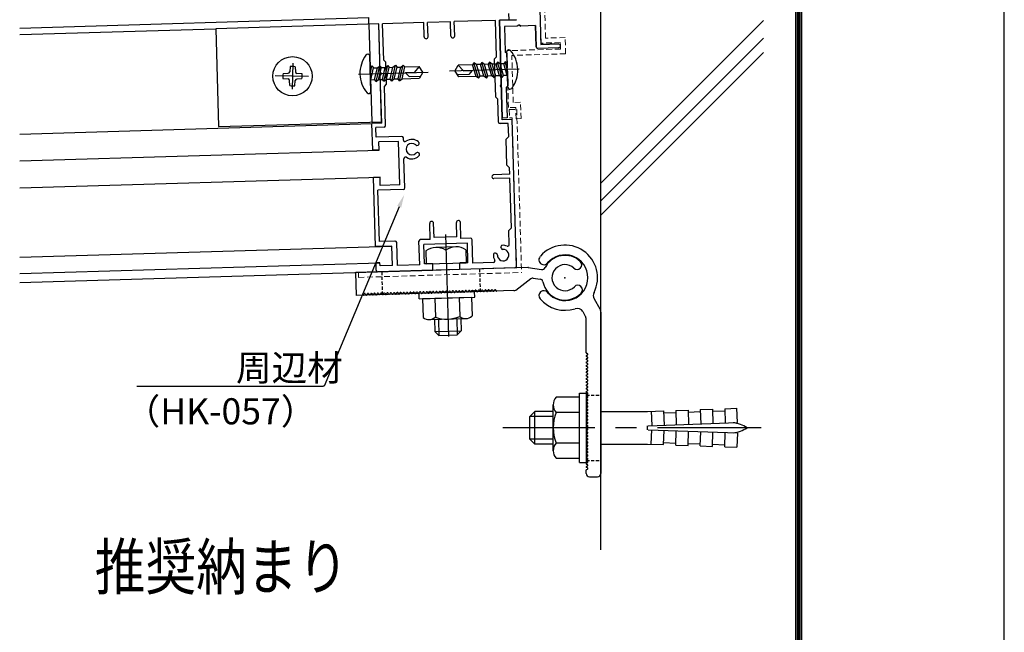
# Model space of a CAD drawing. Extents: x 4202 to 6725, y -96 to 1686.
# Drawn here: x 6423 to 6725, y 1009 to 1197 of the extents above; entities that cross this region are included whole.
import ezdxf
from ezdxf.enums import TextEntityAlignment as Align

# ---------------------------------------------------------------- set-up
doc = ezdxf.new("R2010")
doc.units = 0
doc.header["$MEASUREMENT"] = 0
for name, pattern in [('CENTER', [51, 31.8, -6.4, 6.4, -6.4]), ('DOT', [6.5, 0.1, -6.4]), ('HIDDEN', [0.375, 0.25, -0.125])]:
    doc.linetypes.add(name, pattern=pattern)
doc.layers.get('0').update_dxf_attribs({"color": 3, "linetype": 'CONTINUOUS'})
doc.layers.get('Defpoints').update_dxf_attribs({"linetype": 'CONTINUOUS'})
for name, color, linetype in [('41ｱﾙﾐ', 7, 'CONTINUOUS'), ('8寸法', 7, 'CONTINUOUS'), ('CSLAYER3', 3, 'CONTINUOUS'), ('WAKU', 7, 'CONTINUOUS'), ('金物', 4, 'CONTINUOUS')]:
    doc.layers.add(name, color=color, linetype=linetype)
doc.layers.add('51破線ｱﾙﾐ', color=3, linetype='HIDDEN', lineweight=15)
doc.styles.add('ED_VECTOR', font='MONOTXT.SHX', dxfattribs={"bigfont": 'BIGFONT.SHX'})
doc.styles.get("Standard").update_dxf_attribs({"font": 'MONOTXT.SHX', "bigfont": 'BIGFONT.SHX'})

msp = doc.modelspace()

# ---------------------------------------------------------------- linework, layer by layer
for centre, radius, start, end in [((6541.14, 1160.17), 0.5, 181.7184, 306.5683), ((6543.22, 1157.36), 3, 46.9759, 126.5683), ((6544.84, 1159.09), 0.625, 301.7184, 46.9759), ((6543.22, 1157.36), 1.75, 46.9759, 316.4608), ((6544.84, 1159.09), 0.625, 226.9759, 301.7184), ((6544.94, 1155.72), 0.625, 61.7184, 136.4608), ((6544.94, 1155.72), 0.625, 316.4608, 61.7184), ((6541.31, 1154.43), 0.5, 56.8685, 181.7184), ((6543.22, 1157.36), 3, 236.8685, 316.4608), ((6571.21, 1124.88), 1.75, 179.5579, 93.8788), ((6570.98, 1127.37), 0.5, 95.1814, 196.7184), ((6571.05, 1127.13), 0.5, 196.7184, 273.8788), ((6571.21, 1124.88), 3, 66.3414, 95.1814), ((6572.61, 1128.09), 0.5, 246.3414, 1.7184), ((6568.71, 1124.96), 0.5, 76.7184, 178.2553), ((6571.21, 1124.88), 3, 178.2553, 210.7776), ((6568.2, 1123.09), 0.5, 271.7184, 30.7776), ((6568.96, 1124.9), 0.5, 359.5579, 76.7184)]:
    msp.add_arc(centre, radius, start, end)
at = {"layer": '41ｱﾙﾐ'}
for p, q in [((6581.36, 1236.74), (6582.78, 1189.46)), ((6581.36, 1236.74), (6582.78, 1189.46)), ((6573.05, 1196.97), (6572.99, 1198.97)), ((6530.07, 1195.68), (6530.01, 1197.68)), ((6533.06, 1195.77), (6530.07, 1195.68)), ((6533.5, 1181.14), (6533.06, 1195.77)), ((6546.86, 1196.18), (6534.26, 1195.81)), ((6534.6, 1184.61), (6534.26, 1195.81)), ((6546.99, 1191.79), (6546.86, 1196.18)), ((6555.05, 1196.43), (6548.06, 1196.22)), ((6548.19, 1191.82), (6548.06, 1196.22)), ((6555.19, 1192.03), (6555.05, 1196.43)), ((6568.85, 1196.84), (6556.25, 1196.47)), ((6556.39, 1192.07), (6556.25, 1196.47)), ((6569.18, 1185.65), (6568.85, 1196.84)), ((6575.3, 1197.04), (6570.05, 1196.88)), ((6570.05, 1196.88), (6575.3, 1197.04)), ((6573.05, 1196.97), (6570.05, 1196.88)), ((6570.49, 1182.24), (6570.05, 1196.88)), ((6570.05, 1196.88), (6570.95, 1166.89)), ((6570.95, 1166.89), (6570.05, 1196.88)), ((6575.53, 1195.04), (6571.61, 1194.93)), ((6575.53, 1195.04), (6571.61, 1194.93)), ((6571.61, 1194.93), (6571.84, 1187.23)), ((6571.61, 1194.93), (6571.84, 1187.23)), ((6576, 1195.33), (6575.53, 1195.04)), ((6576, 1195.33), (6575.53, 1195.04)), ((6576.2, 1195.34), (6576.68, 1195.08)), ((6576.68, 1195.08), (6576.2, 1195.34)), ((6581.1, 1195.21), (6576.68, 1195.08)), ((6581.1, 1195.21), (6576.68, 1195.08)), ((6581.1, 1195.21), (6576.68, 1195.08)), ((6581.1, 1195.21), (6576.68, 1195.08)), ((6581.1, 1195.21), (6581.28, 1189.41)), ((6581.1, 1195.21), (6581.3, 1188.71)), ((6581.3, 1188.71), (6581.1, 1195.21)), ((6581.1, 1195.21), (6581.28, 1189.41)), ((6588.17, 1189.62), (6582.78, 1189.46)), ((6582.78, 1189.46), (6588.17, 1189.62)), ((6572.35, 1186.74), (6571.84, 1187.23)), ((6571.84, 1187.23), (6572.35, 1186.74)), ((6572.35, 1186.74), (6572.49, 1182.32)), ((6572.35, 1186.74), (6572.49, 1182.32)), ((6588.21, 1188.42), (6581.81, 1188.23)), ((6588.21, 1188.42), (6581.81, 1188.23)), ((6535.22, 1184.03), (6534.6, 1184.61)), ((6535.42, 1177.23), (6535.22, 1184.03)), ((6568.6, 1185.03), (6569.18, 1185.65)), ((6568.96, 1173.24), (6568.6, 1185.03)), ((6533.79, 1180.67), (6533.5, 1181.14)), ((6533.8, 1180.5), (6533.54, 1180.02)), ((6570.23, 1181.76), (6570.49, 1182.24)), ((6570.23, 1181.59), (6570.52, 1181.13)), ((6570.64, 1177.25), (6570.52, 1181.13)), ((6572.23, 1181.84), (6572.49, 1182.32)), ((6572.49, 1182.32), (6572.23, 1181.84)), ((6572.23, 1181.64), (6572.52, 1181.17)), ((6572.23, 1181.64), (6572.52, 1181.17)), ((6572.52, 1181.17), (6572.65, 1176.75)), ((6572.52, 1181.17), (6572.65, 1176.75)), ((6533.98, 1165.28), (6533.54, 1180.02)), ((6534.84, 1176.61), (6535.42, 1177.23)), ((6570.38, 1176.77), (6570.64, 1177.25)), ((6535.2, 1164.62), (6534.84, 1176.61)), ((6570.38, 1176.59), (6570.67, 1176.13)), ((6570.96, 1166.39), (6570.67, 1176.13)), ((6572.65, 1176.75), (6572.17, 1176.23)), ((6572.65, 1176.75), (6572.17, 1176.23)), ((6572.17, 1176.23), (6572.45, 1166.94)), ((6572.17, 1176.23), (6572.45, 1166.94)), ((6569.57, 1172.65), (6568.96, 1173.24)), ((6569.78, 1165.66), (6569.57, 1172.65)), ((6533.98, 1165.28), (6530.98, 1165.19)), ((6531.23, 1157), (6530.98, 1165.19)), ((6572.8, 1165.25), (6570.3, 1165.17)), ((6572.45, 1166.94), (6570.95, 1166.89)), ((6572.45, 1166.94), (6570.95, 1166.89)), ((6573.96, 1166.48), (6570.96, 1166.39)), ((6572.92, 1161.25), (6572.8, 1165.25)), ((6575.31, 1121.5), (6573.96, 1166.48)), ((6534.71, 1164.11), (6532.22, 1164.03)), ((6532.31, 1161.03), (6532.22, 1164.03)), ((6540.1, 1161.27), (6532.31, 1161.03)), ((6539.15, 1159.74), (6533.15, 1159.56)), ((6533.23, 1157.06), (6533.15, 1159.56)), ((6539.55, 1146.44), (6539.15, 1159.74)), ((6540.64, 1160.15), (6540.62, 1160.78)), ((6572.14, 1160.43), (6572.92, 1161.25)), ((6572.38, 1152.43), (6572.14, 1160.43)), ((6533.23, 1157.06), (6531.23, 1157)), ((6545.17, 1158.56), (6545.17, 1158.56)), ((6545.24, 1156.27), (6545.24, 1156.27)), ((6541.08, 1145.49), (6540.81, 1154.41)), ((6573.21, 1151.65), (6572.38, 1152.43)), ((6573.27, 1149.65), (6573.21, 1151.65)), ((6533.47, 1148.76), (6531.47, 1148.7)), ((6532.11, 1127.51), (6531.47, 1148.7)), ((6533.55, 1146.26), (6533.47, 1148.76)), ((6573.27, 1149.65), (6568.37, 1149.51)), ((6573.3, 1148.46), (6568.4, 1148.31)), ((6573.76, 1133.26), (6573.3, 1148.46)), ((6540.59, 1144.97), (6532.79, 1144.74)), ((6533.27, 1129.05), (6532.79, 1144.74)), ((6539.55, 1146.44), (6533.55, 1146.26)), ((6548.85, 1129.71), (6548.71, 1134.61)), ((6550.04, 1130.25), (6549.9, 1134.65)), ((6557.03, 1130.46), (6556.9, 1134.86)), ((6558.25, 1130), (6558.1, 1134.89)), ((6572.98, 1132.44), (6573.76, 1133.26)), ((6573.11, 1128.1), (6572.98, 1132.44)), ((6538.06, 1129.19), (6533.27, 1129.05)), ((6545.63, 1121.91), (6545.42, 1129.11)), ((6548.85, 1129.71), (6545.9, 1129.63)), ((6557.03, 1130.46), (6550.04, 1130.25)), ((6561.2, 1130.08), (6558.25, 1130)), ((6561.93, 1122.4), (6561.71, 1129.6)), ((6537.11, 1127.66), (6532.11, 1127.51)), ((6537.29, 1121.66), (6537.11, 1127.66)), ((6538.79, 1121.71), (6538.58, 1128.71)), ((6560.24, 1128.55), (6546.95, 1128.16)), ((6547.13, 1122.16), (6546.95, 1128.16)), ((6560.42, 1122.56), (6560.24, 1128.55)), ((6570.58, 1126.98), (6570.5, 1127.23)), ((6569.07, 1125.39), (6568.82, 1125.44)), ((6533.46, 1122.55), (6532.26, 1122.51)), ((6532.33, 1120.21), (6532.26, 1122.51)), ((6549.69, 1120.23), (6532.84, 1119.73)), ((6533.49, 1121.55), (6533.46, 1122.55)), ((6537.29, 1121.66), (6533.49, 1121.55)), ((6545.63, 1121.91), (6538.79, 1121.71)), ((6549.63, 1122.23), (6547.13, 1122.16)), ((6549.69, 1120.23), (6549.63, 1122.23)), ((6560.42, 1122.56), (6557.92, 1122.48)), ((6557.98, 1120.48), (6557.92, 1122.48)), ((6574.83, 1120.99), (6557.98, 1120.48)), ((6568.21, 1122.59), (6561.93, 1122.4))]:
    msp.add_line(p, q, dxfattribs=at)
at = {"layer": '41ｱﾙﾐ', "linetype": 'HIDDEN', "ltscale": 4}
for p, q in [((6564.29, 1113.67), (6564.08, 1120.67)), ((6534.3, 1112.77), (6534.09, 1119.77)), ((6596.67, 1081.95), (6601.17, 1081.95)), ((6596.67, 1061.95), (6601.17, 1061.95))]:
    msp.add_line(p, q, dxfattribs=at)
at = {"layer": '41ｱﾙﾐ'}
for centre, radius, start, end in [((6576.1, 1195.16), 0.2, 61.7184, 121.7184), ((6547.59, 1191.8), 0.6, 181.7184, 1.7184), ((6555.79, 1192.05), 0.6, 181.7184, 1.7184), ((6588.19, 1189.02), 0.6, 271.7184, 91.7184), ((6588.19, 1189.02), 0.6, 271.7184, 91.7184), ((6581.8, 1188.73), 0.5, 181.7184, 271.7184), ((6572.4, 1181.74), 0.2, 151.7184, 211.7184), ((6572.4, 1181.74), 0.2, 151.7184, 211.7184), ((6570.28, 1165.67), 0.5, 181.7184, 271.7184), ((6534.7, 1164.61), 0.5, 271.7184, 1.7184), ((6540.12, 1160.77), 0.5, 1.7184, 91.7184), ((6568.39, 1148.91), 0.6, 91.7184, 271.7184), ((6540.58, 1145.47), 0.5, 271.7184, 1.7184), ((6549.3, 1134.63), 0.6, 1.7184, 181.7184), ((6557.5, 1134.88), 0.6, 1.7184, 181.7184), ((6538.08, 1128.69), 0.5, 1.7184, 91.7184), ((6545.92, 1129.13), 0.5, 91.7184, 181.7184), ((6561.21, 1129.58), 0.5, 1.7184, 91.7184), ((6532.83, 1120.23), 0.5, 181.7184, 271.7184), ((6574.81, 1121.49), 0.5, 271.7184, 1.7184)]:
    msp.add_arc(centre, radius, start, end, dxfattribs=at)
at = {"layer": '51破線ｱﾙﾐ', "ltscale": 7}
for p, q in [((6582.76, 1189.86), (6581.33, 1237.64)), ((6584.22, 1191.4), (6582.78, 1239.18)), ((6588.76, 1190.04), (6582.76, 1189.86)), ((6590.22, 1191.58), (6584.22, 1191.4)), ((6588.82, 1188.04), (6588.76, 1190.04)), ((6590.37, 1186.58), (6590.22, 1191.58)), ((6588.82, 1188.04), (6572.33, 1187.54)), ((6572.85, 1170.1), (6572.33, 1187.54)), ((6590.37, 1186.58), (6573.87, 1186.09)), ((6574.31, 1171.65), (6573.87, 1186.09)), ((6576.56, 1171.71), (6574.31, 1171.65)), ((6576.71, 1166.72), (6576.56, 1171.71)), ((6575.1, 1170.17), (6572.85, 1170.1)), ((6573.07, 1169.46), (6575.37, 1169.53)), ((6573.07, 1169.46), (6573.15, 1166.96)), ((6575.21, 1166.67), (6575.1, 1170.17)), ((6575.37, 1169.53), (6576.87, 1119.55)), ((6573.15, 1166.96), (6573.95, 1166.98)), ((6573.95, 1166.98), (6575.33, 1121)), ((6575.21, 1166.67), (6576.71, 1166.72)), ((6526.85, 1119.55), (6575.33, 1121)), ((6526.85, 1119.55), (6526.89, 1118.05)), ((6526.89, 1118.05), (6576.87, 1119.55))]:
    msp.add_line(p, q, dxfattribs=at)
at = {"layer": '8寸法'}
for centre, start, end in [((6533.67, 1180.58), 326.9401, 36.4967), ((6570.35, 1181.68), 146.9401, 216.4967), ((6570.5, 1176.68), 146.9401, 216.4967)]:
    msp.add_arc(centre, 0.15, start, end, dxfattribs=at)
at = {"layer": 'CSLAYER3', "color": 4, "linetype": 'Continuous'}
msp.add_line((6601.17, 1034.53), (6601.17, 1256.24), dxfattribs=at)
at = {"layer": 'CSLAYER3', "color": 7, "linetype": 'Continuous'}
for p, q in [((6423.01, 1194.47), (6530.01, 1197.68)), ((6601.17, 1146.97), (6651.01, 1196.81)), ((6423.01, 1192.47), (6483.09, 1194.27)), ((6601.17, 1141.52), (6651.01, 1191.36)), ((6601.17, 1137.14), (6651.01, 1186.98)), ((6423.01, 1161.95), (6530.98, 1165.19)), ((6423.01, 1153.75), (6533.23, 1157.06)), ((6423.01, 1145.45), (6533.47, 1148.76)), ((6423.01, 1124.24), (6537.11, 1127.66)), ((6547.51, 1126.17), (6547.63, 1122.17)), ((6556.7, 1127.45), (6550.55, 1127.26)), ((6559.8, 1126.54), (6559.92, 1122.54)), ((6423.01, 1119.24), (6533.46, 1122.55)), ((6423.01, 1116.43), (6549.69, 1120.23)), ((6578.86, 1121.11), (6526.09, 1119.53)), ((6547.63, 1122.17), (6559.92, 1122.54)), ((6549.69, 1120.23), (6549.63, 1122.23)), ((6557.98, 1120.48), (6557.92, 1122.48)), ((6578.86, 1121.11), (6583.02, 1120.5)), ((6526.3, 1112.53), (6526.09, 1119.53)), ((6575.06, 1114.17), (6579.73, 1117.66)), ((6580.47, 1117.84), (6582.59, 1117.53)), ((6574.49, 1113.98), (6526.3, 1112.53)), ((6556.96, 1113.84), (6557.11, 1113.56)), ((6557.47, 1113.57), (6557.6, 1113.86)), ((6557.96, 1113.87), (6558.11, 1113.59)), ((6558.46, 1113.6), (6558.6, 1113.89)), ((6558.96, 1113.9), (6559.11, 1113.62)), ((6559.46, 1113.63), (6559.6, 1113.92)), ((6559.96, 1113.93), (6560.11, 1113.65)), ((6560.46, 1113.66), (6560.6, 1113.95)), ((6560.96, 1113.96), (6561.11, 1113.68)), ((6561.46, 1113.69), (6561.6, 1113.98)), ((6561.95, 1113.99), (6562.11, 1113.71)), ((6562.46, 1113.72), (6562.6, 1114.01)), ((6562.95, 1114.02), (6563.11, 1113.74)), ((6563.46, 1113.75), (6563.6, 1114.04)), ((6563.95, 1114.05), (6564.11, 1113.77)), ((6564.46, 1113.78), (6564.6, 1114.07)), ((6564.95, 1114.08), (6565.11, 1113.8)), ((6565.46, 1113.81), (6565.6, 1114.1)), ((6565.95, 1114.11), (6566.11, 1113.83)), ((6566.46, 1113.84), (6566.6, 1114.13)), ((6566.95, 1114.14), (6567.1, 1113.86)), ((6567.46, 1113.87), (6567.6, 1114.16)), ((6567.95, 1114.17), (6568.1, 1113.89)), ((6568.46, 1113.9), (6568.6, 1114.19)), ((6568.95, 1114.2), (6569.1, 1113.92)), ((6528.3, 1112.59), (6526.3, 1112.53)), ((6528.48, 1112.7), (6528.61, 1112.99)), ((6528.97, 1113), (6529.12, 1112.72)), ((6529.48, 1112.73), (6529.61, 1113.02)), ((6529.97, 1113.03), (6530.12, 1112.75)), ((6530.48, 1112.76), (6530.61, 1113.05)), ((6530.97, 1113.06), (6531.12, 1112.78)), ((6531.48, 1112.79), (6531.61, 1113.08)), ((6531.97, 1113.09), (6532.12, 1112.81)), ((6532.48, 1112.82), (6532.61, 1113.11)), ((6532.97, 1113.12), (6533.12, 1112.84)), ((6533.48, 1112.85), (6533.61, 1113.14)), ((6533.97, 1113.15), (6534.12, 1112.87)), ((6534.48, 1112.88), (6534.61, 1113.17)), ((6534.97, 1113.18), (6535.12, 1112.9)), ((6535.48, 1112.91), (6535.61, 1113.2)), ((6535.97, 1113.21), (6536.12, 1112.93)), ((6536.47, 1112.94), (6536.61, 1113.23)), ((6536.97, 1113.24), (6537.12, 1112.96)), ((6537.47, 1112.97), (6537.61, 1113.26)), ((6537.97, 1113.27), (6538.12, 1112.99)), ((6538.47, 1113), (6538.61, 1113.29)), ((6538.97, 1113.3), (6539.12, 1113.02)), ((6539.47, 1113.03), (6539.61, 1113.32)), ((6539.96, 1113.33), (6540.12, 1113.05)), ((6540.47, 1113.06), (6540.61, 1113.35)), ((6540.96, 1113.36), (6541.12, 1113.08)), ((6541.47, 1113.09), (6541.61, 1113.38)), ((6541.96, 1113.39), (6542.12, 1113.11)), ((6542.47, 1113.12), (6542.61, 1113.41)), ((6542.96, 1113.42), (6543.12, 1113.14)), ((6543.47, 1113.15), (6543.61, 1113.44)), ((6543.96, 1113.45), (6544.12, 1113.17)), ((6544.47, 1113.18), (6544.61, 1113.47)), ((6544.96, 1113.48), (6545.11, 1113.2)), ((6562.45, 1113.62), (6545.46, 1113.11)), ((6545.51, 1111.51), (6545.46, 1113.11)), ((6545.47, 1113.21), (6545.61, 1113.5)), ((6545.51, 1111.51), (6562.5, 1112.02)), ((6545.96, 1113.51), (6546.11, 1113.23)), ((6546.47, 1113.24), (6546.61, 1113.53)), ((6546.51, 1111.54), (6561.5, 1111.99)), ((6546.51, 1111.54), (6546.68, 1105.76)), ((6546.96, 1113.54), (6547.11, 1113.26)), ((6547.47, 1113.27), (6547.61, 1113.56)), ((6547.96, 1113.57), (6548.11, 1113.29)), ((6548.47, 1113.3), (6548.6, 1113.59)), ((6548.96, 1113.6), (6549.11, 1113.32)), ((6549.47, 1113.33), (6549.6, 1113.62)), ((6549.96, 1113.63), (6550.11, 1113.35)), ((6550.26, 1111.65), (6550.43, 1105.87)), ((6550.47, 1113.36), (6550.6, 1113.65)), ((6550.96, 1113.66), (6551.11, 1113.38)), ((6551.47, 1113.39), (6551.6, 1113.68)), ((6551.96, 1113.69), (6552.11, 1113.41)), ((6552.47, 1113.42), (6552.6, 1113.71)), ((6552.96, 1113.72), (6553.11, 1113.44)), ((6553.47, 1113.45), (6553.6, 1113.74)), ((6553.96, 1113.75), (6554.11, 1113.47)), ((6554.47, 1113.48), (6554.6, 1113.77)), ((6554.96, 1113.78), (6555.11, 1113.5)), ((6555.47, 1113.51), (6555.6, 1113.8)), ((6555.96, 1113.81), (6556.11, 1113.53)), ((6556.47, 1113.54), (6556.6, 1113.83)), ((6557.75, 1111.88), (6557.92, 1106.1)), ((6561.5, 1111.99), (6561.67, 1106.21)), ((6562.5, 1112.02), (6562.45, 1113.62)), ((6599.13, 1111.5), (6600.9, 1108.42)), ((6548.58, 1105.1), (6559.82, 1105.43)), ((6550.2, 1105.15), (6550.31, 1101.44)), ((6551.4, 1105.18), (6551.55, 1100.28)), ((6557, 1105.35), (6557.14, 1100.45)), ((6558.2, 1105.39), (6558.31, 1101.68)), ((6595.63, 1107.55), (6596.4, 1106.21)), ((6596.67, 1094.95), (6596.67, 1105.21)), ((6601.17, 1107.42), (6601.17, 1057.95)), ((6550.31, 1101.44), (6558.31, 1101.68)), ((6550.31, 1101.44), (6551.55, 1100.28)), ((6551.55, 1100.28), (6557.14, 1100.45)), ((6558.31, 1101.68), (6557.14, 1100.45)), ((6597.06, 1094.63), (6596.78, 1094.78)), ((6596.78, 1094.13), (6597.06, 1094.28)), ((6597.06, 1093.63), (6596.78, 1093.78)), ((6596.78, 1093.13), (6597.06, 1093.28)), ((6597.06, 1092.63), (6596.78, 1092.78)), ((6596.78, 1092.13), (6597.06, 1092.28)), ((6597.06, 1091.63), (6596.78, 1091.78)), ((6596.78, 1091.13), (6597.06, 1091.28)), ((6597.06, 1090.63), (6596.78, 1090.78)), ((6596.78, 1090.13), (6597.06, 1090.28)), ((6597.06, 1089.63), (6596.78, 1089.78)), ((6596.78, 1089.13), (6597.06, 1089.28)), ((6597.06, 1088.63), (6596.78, 1088.78)), ((6596.78, 1088.13), (6597.06, 1088.28)), ((6597.06, 1087.63), (6596.78, 1087.78)), ((6596.78, 1087.13), (6597.06, 1087.28)), ((6597.06, 1086.63), (6596.78, 1086.78)), ((6596.78, 1086.13), (6597.06, 1086.28)), ((6597.06, 1085.63), (6596.78, 1085.78)), ((6596.78, 1085.13), (6597.06, 1085.28)), ((6597.06, 1084.63), (6596.78, 1084.78)), ((6596.78, 1084.13), (6597.06, 1084.28)), ((6597.06, 1083.63), (6596.78, 1083.78)), ((6596.78, 1083.13), (6597.06, 1083.28)), ((6597.06, 1082.63), (6596.78, 1082.78)), ((6596.78, 1082.13), (6597.06, 1082.28)), ((6597.06, 1081.63), (6596.78, 1081.78)), ((6596.78, 1081.13), (6597.06, 1081.28)), ((6597.06, 1080.63), (6596.78, 1080.78)), ((6596.78, 1080.13), (6597.06, 1080.28)), ((6597.06, 1079.63), (6596.78, 1079.78)), ((6596.78, 1079.13), (6597.06, 1079.28)), ((6597.06, 1078.63), (6596.78, 1078.78)), ((6596.78, 1078.13), (6597.06, 1078.28)), ((6597.06, 1077.63), (6596.78, 1077.78)), ((6596.78, 1077.13), (6597.06, 1077.28)), ((6597.06, 1076.63), (6596.78, 1076.78)), ((6596.78, 1076.13), (6597.06, 1076.28)), ((6597.06, 1075.63), (6596.78, 1075.78)), ((6596.78, 1075.13), (6597.06, 1075.28)), ((6597.06, 1074.63), (6596.78, 1074.78)), ((6596.78, 1074.13), (6597.06, 1074.28)), ((6597.06, 1073.63), (6596.78, 1073.78)), ((6596.78, 1073.13), (6597.06, 1073.28)), ((6597.06, 1072.63), (6596.78, 1072.78)), ((6596.78, 1072.13), (6597.06, 1072.28)), ((6597.06, 1071.63), (6596.78, 1071.78)), ((6596.78, 1071.13), (6597.06, 1071.28)), ((6597.06, 1070.63), (6596.78, 1070.78)), ((6596.78, 1070.13), (6597.06, 1070.28)), ((6597.06, 1069.63), (6596.78, 1069.78)), ((6596.78, 1069.13), (6597.06, 1069.28)), ((6597.06, 1068.63), (6596.78, 1068.78)), ((6596.78, 1068.13), (6597.06, 1068.28)), ((6597.06, 1067.63), (6596.78, 1067.78)), ((6596.78, 1067.13), (6597.06, 1067.28)), ((6597.06, 1066.63), (6596.78, 1066.78)), ((6596.78, 1066.13), (6597.06, 1066.28)), ((6597.06, 1065.63), (6596.78, 1065.78)), ((6596.78, 1065.13), (6597.06, 1065.28)), ((6597.06, 1064.63), (6596.78, 1064.78)), ((6596.78, 1064.13), (6597.06, 1064.28)), ((6597.06, 1063.63), (6596.78, 1063.78)), ((6596.78, 1063.13), (6597.06, 1063.28)), ((6597.06, 1062.63), (6596.78, 1062.78)), ((6596.78, 1062.13), (6597.06, 1062.28)), ((6597.06, 1061.63), (6596.78, 1061.78)), ((6596.78, 1061.13), (6597.06, 1061.28)), ((6597.06, 1060.63), (6596.78, 1060.78)), ((6596.78, 1060.13), (6597.06, 1060.28)), ((6597.06, 1059.63), (6596.78, 1059.78)), ((6596.67, 1057.95), (6596.67, 1058.95)), ((6596.78, 1059.13), (6597.06, 1059.28)), ((6597.67, 1056.95), (6600.17, 1056.95))]:
    msp.add_line(p, q, dxfattribs=at)
at = {"layer": 'CSLAYER3', "color": 6, "linetype": 'Continuous'}
for p, q in [((6572.67, 1176.25), (6572.34, 1187.24)), ((6572.82, 1187.76), (6572.92, 1187.76)), ((6562.27, 1183.84), (6561.83, 1183.23)), ((6563.7, 1179.08), (6562.27, 1183.84)), ((6563.07, 1183.26), (6562.27, 1183.84)), ((6564.23, 1183.3), (6563.07, 1183.26)), ((6564.14, 1179.69), (6563.07, 1183.26)), ((6564.67, 1183.91), (6564.23, 1183.3)), ((6565.3, 1179.73), (6564.23, 1183.3)), ((6566.1, 1179.16), (6564.67, 1183.91)), ((6565.47, 1183.34), (6564.67, 1183.91)), ((6566.62, 1183.37), (6565.47, 1183.34)), ((6566.54, 1179.77), (6565.47, 1183.34)), ((6567.07, 1183.99), (6566.62, 1183.37)), ((6567.7, 1179.8), (6566.62, 1183.37)), ((6567.87, 1183.41), (6567.07, 1183.99)), ((6568.5, 1179.23), (6567.07, 1183.99)), ((6569.03, 1183.44), (6567.87, 1183.41)), ((6568.94, 1179.84), (6567.87, 1183.41)), ((6569.47, 1184.06), (6569.03, 1183.45)), ((6570.1, 1179.88), (6569.03, 1183.45)), ((6570.9, 1179.3), (6569.47, 1184.06)), ((6570.27, 1183.48), (6569.47, 1184.06)), ((6571.43, 1183.52), (6570.27, 1183.48)), ((6571.34, 1179.91), (6570.27, 1183.48)), ((6571.87, 1184.13), (6571.43, 1183.52)), ((6572.5, 1179.95), (6571.43, 1183.52)), ((6572.49, 1182.07), (6571.87, 1184.13)), ((6572.44, 1183.72), (6571.87, 1184.13)), ((6572.56, 1179.95), (6572.44, 1183.72)), ((6556.43, 1181.27), (6557.41, 1183.09)), ((6556.43, 1181.27), (6557.52, 1179.5)), ((6561.83, 1183.23), (6557.41, 1183.09)), ((6557.41, 1183.1), (6559.07, 1181.34)), ((6559.07, 1181.34), (6561.72, 1181.42)), ((6561.72, 1181.42), (6560.69, 1180.19)), ((6562.9, 1179.66), (6561.83, 1183.23)), ((6560.69, 1180.19), (6557.16, 1180.09)), ((6562.9, 1179.66), (6557.52, 1179.5)), ((6563.7, 1179.08), (6562.9, 1179.66)), ((6563.7, 1179.08), (6564.14, 1179.69)), ((6565.3, 1179.73), (6564.14, 1179.69)), ((6566.1, 1179.16), (6565.3, 1179.73)), ((6566.1, 1179.15), (6566.54, 1179.77)), ((6567.7, 1179.8), (6566.54, 1179.77)), ((6568.5, 1179.23), (6567.7, 1179.8)), ((6568.5, 1179.23), (6568.94, 1179.84)), ((6570.1, 1179.87), (6568.94, 1179.84)), ((6570.9, 1179.3), (6570.1, 1179.88)), ((6570.9, 1179.3), (6571.34, 1179.91)), ((6572.56, 1179.95), (6571.34, 1179.91)), ((6573.18, 1175.76), (6573.28, 1175.77))]:
    msp.add_line(p, q, dxfattribs=at)
at = {"layer": 'CSLAYER3', "color": 6, "linetype": 'CENTER'}
msp.add_line((6576.1, 1181.85), (6554.76, 1181.21), dxfattribs=at)
at = {"layer": 'CSLAYER3', "color": 7, "linetype": 'CENTER'}
for p, q in [((6553.51, 1131.24), (6554.45, 1099.91)), ((6650.29, 1071.95), (6571.12, 1071.95))]:
    msp.add_line(p, q, dxfattribs=at)
at = {"layer": 'CSLAYER3', "color": 6, "linetype": 'Continuous'}
for centre, radius, start, end in [((6572.84, 1187.26), 0.5, 91.7184, 181.7184), ((6572.95, 1186.76), 1, 55.4285, 91.7184), ((6565.82, 1181.32), 9.93, 3.0187, 39.1356), ((6565.8, 1181.77), 9.93, 324.3011, 0.418), ((6573.17, 1176.26), 0.5, 181.7184, 271.7184), ((6573.25, 1176.77), 1, 271.7184, 308.0082)]:
    msp.add_arc(centre, radius, start, end, dxfattribs=at)
at = {"layer": 'CSLAYER3', "color": 7, "linetype": 'Continuous'}
for centre, radius, start, end in [((6550.71, 1121.87), 5.36, 56.7241, 126.7126), ((6556.86, 1122.06), 5.36, 56.7241, 126.7126), ((6590.17, 1117.95), 10, 332.9466, 138.6187), ((6583.68, 1123.44), 1.5, 139.8358, 319.8358), ((6590.17, 1117.95), 6.85, 46.812, 153.1479), ((6590.17, 1117.95), 7, 220.1642, 139.8358), ((6593.88, 1121.9), 1.42, 226.812, 46.812), ((6578.8, 1120.11), 1, 81.7184, 91.7184), ((6583.17, 1121.49), 1, 261.7184, 333.1479), ((6590.17, 1117.95), 4, 46.812, 316.6247), ((6580.32, 1116.85), 1, 81.7184, 126.7184), ((6582.45, 1116.55), 1, 10.2889, 81.7184), ((6553.78, 1113.65), 0.2, 28.7372, 154.6995), ((6554.78, 1113.68), 0.2, 28.7372, 154.6995), ((6555.78, 1113.71), 0.2, 28.7372, 154.6995), ((6556.78, 1113.74), 0.2, 28.7372, 154.6995), ((6557.78, 1113.77), 0.2, 28.7372, 154.6995), ((6558.78, 1113.8), 0.2, 28.7372, 154.6995), ((6559.78, 1113.83), 0.2, 28.7372, 154.6995), ((6560.78, 1113.86), 0.2, 28.7372, 154.6995), ((6561.78, 1113.89), 0.2, 28.7372, 154.6995), ((6562.78, 1113.92), 0.2, 28.7372, 154.6995), ((6563.78, 1113.95), 0.2, 28.7372, 154.6995), ((6564.78, 1113.98), 0.2, 28.7372, 154.6995), ((6565.78, 1114.01), 0.2, 28.7372, 154.6995), ((6566.28, 1113.93), 0.2, 271.7184, 334.6995), ((6566.78, 1114.04), 0.2, 28.7372, 154.6995), ((6567.28, 1113.96), 0.2, 208.7372, 271.7184), ((6567.28, 1113.96), 0.2, 271.7184, 334.6995), ((6567.78, 1114.07), 0.2, 28.7372, 154.6995), ((6568.28, 1113.99), 0.2, 208.7372, 271.7184), ((6568.28, 1113.99), 0.2, 271.7184, 334.6995), ((6568.78, 1114.1), 0.2, 28.7372, 154.6995), ((6569.28, 1114.02), 0.2, 208.7372, 271.7184), ((6574.46, 1114.98), 1, 271.7184, 306.7184), ((6583.68, 1112.47), 1.5, 40.1642, 220.1642), ((6590.17, 1117.95), 6.85, 190.2889, 316.6247), ((6594.11, 1114.22), 1.42, 316.6247, 136.6247), ((6528.3, 1112.79), 0.2, 271.7184, 334.6995), ((6528.79, 1112.9), 0.2, 28.7372, 154.6995), ((6529.3, 1112.82), 0.2, 208.7372, 271.7184), ((6529.3, 1112.82), 0.2, 271.7184, 334.6995), ((6529.79, 1112.93), 0.2, 28.7372, 154.6995), ((6530.3, 1112.85), 0.2, 208.7372, 271.7184), ((6530.3, 1112.85), 0.2, 271.7184, 334.6995), ((6530.79, 1112.96), 0.2, 28.7372, 154.6995), ((6531.3, 1112.88), 0.2, 208.7372, 271.7184), ((6531.3, 1112.88), 0.2, 271.7184, 334.6995), ((6531.79, 1112.99), 0.2, 28.7372, 154.6995), ((6532.3, 1112.91), 0.2, 208.7372, 271.7184), ((6532.3, 1112.91), 0.2, 271.7184, 334.6995), ((6532.79, 1113.02), 0.2, 28.7372, 154.6995), ((6533.3, 1112.94), 0.2, 208.7372, 271.7184), ((6533.3, 1112.94), 0.2, 271.7184, 334.6995), ((6533.79, 1113.05), 0.2, 28.7372, 154.6995), ((6534.29, 1112.97), 0.2, 208.7372, 271.7184), ((6534.29, 1112.97), 0.2, 271.7184, 334.6995), ((6534.79, 1113.08), 0.2, 28.7372, 154.6995), ((6535.29, 1113), 0.2, 208.7372, 271.7184), ((6535.29, 1113), 0.2, 271.7184, 334.6995), ((6535.79, 1113.11), 0.2, 28.7372, 154.6995), ((6536.29, 1113.03), 0.2, 208.7372, 271.7184), ((6536.29, 1113.03), 0.2, 271.7184, 334.6995), ((6536.79, 1113.14), 0.2, 28.7372, 154.6995), ((6537.29, 1113.06), 0.2, 208.7372, 271.7184), ((6537.29, 1113.06), 0.2, 271.7184, 334.6995), ((6537.79, 1113.17), 0.2, 28.7372, 154.6995), ((6538.29, 1113.09), 0.2, 208.7372, 271.7184), ((6538.29, 1113.09), 0.2, 271.7184, 334.6995), ((6538.79, 1113.2), 0.2, 28.7372, 154.6995), ((6539.29, 1113.12), 0.2, 208.7372, 271.7184), ((6539.29, 1113.12), 0.2, 271.7184, 334.6995), ((6539.79, 1113.23), 0.2, 28.7372, 154.6995), ((6540.29, 1113.15), 0.2, 208.7372, 271.7184), ((6540.29, 1113.15), 0.2, 271.7184, 334.6995), ((6540.79, 1113.26), 0.2, 28.7372, 154.6995), ((6541.29, 1113.18), 0.2, 208.7372, 271.7184), ((6541.29, 1113.18), 0.2, 271.7184, 334.6995), ((6541.79, 1113.29), 0.2, 28.7372, 154.6995), ((6542.29, 1113.21), 0.2, 208.7372, 271.7184), ((6542.29, 1113.21), 0.2, 271.7184, 334.6995), ((6542.79, 1113.32), 0.2, 28.7372, 154.6995), ((6543.29, 1113.24), 0.2, 208.7372, 271.7184), ((6543.29, 1113.24), 0.2, 271.7184, 334.6995), ((6543.79, 1113.35), 0.2, 28.7372, 154.6995), ((6544.29, 1113.27), 0.2, 208.7372, 271.7184), ((6544.29, 1113.27), 0.2, 271.7184, 334.6995), ((6544.79, 1113.38), 0.2, 28.7372, 154.6995), ((6545.29, 1113.3), 0.2, 208.7372, 271.7184), ((6545.29, 1113.3), 0.2, 271.7184, 334.6995), ((6545.79, 1113.41), 0.2, 28.7372, 154.6995), ((6546.29, 1113.33), 0.2, 208.7372, 271.7184), ((6546.29, 1113.33), 0.2, 271.7184, 334.6995), ((6546.79, 1113.44), 0.2, 28.7372, 154.6995), ((6547.29, 1113.36), 0.2, 208.7372, 271.7184), ((6547.29, 1113.36), 0.2, 271.7184, 334.6995), ((6547.79, 1113.47), 0.2, 28.7372, 154.6995), ((6548.29, 1113.39), 0.2, 208.7372, 271.7184), ((6548.29, 1113.39), 0.2, 271.7184, 334.6995), ((6548.79, 1113.5), 0.2, 28.7372, 154.6995), ((6549.29, 1113.42), 0.2, 208.7372, 271.7184), ((6549.29, 1113.42), 0.2, 271.7184, 334.6995), ((6549.78, 1113.53), 0.2, 28.7372, 154.6995), ((6550.29, 1113.45), 0.2, 208.7372, 271.7184), ((6550.29, 1113.45), 0.2, 271.7184, 334.6995), ((6550.78, 1113.56), 0.2, 28.7372, 154.6995), ((6551.29, 1113.48), 0.2, 208.7372, 271.7184), ((6551.29, 1113.48), 0.2, 271.7184, 334.6995), ((6551.78, 1113.59), 0.2, 28.7372, 154.6995), ((6552.29, 1113.51), 0.2, 208.7372, 271.7184), ((6552.29, 1113.51), 0.2, 271.7184, 334.6995), ((6552.78, 1113.62), 0.2, 28.7372, 154.6995), ((6553.29, 1113.54), 0.2, 208.7372, 271.7184), ((6553.29, 1113.54), 0.2, 271.7184, 334.6995), ((6554.29, 1113.57), 0.2, 208.7372, 271.7184), ((6554.29, 1113.57), 0.2, 271.7184, 334.6995), ((6555.29, 1113.6), 0.2, 208.7372, 271.7184), ((6555.29, 1113.6), 0.2, 271.7184, 334.6995), ((6556.29, 1113.63), 0.2, 208.7372, 271.7184), ((6556.29, 1113.63), 0.2, 271.7184, 334.6995), ((6557.28, 1113.66), 0.2, 208.7372, 271.7184), ((6557.28, 1113.66), 0.2, 271.7184, 334.6995), ((6558.28, 1113.69), 0.2, 208.7372, 271.7184), ((6558.28, 1113.69), 0.2, 271.7184, 334.6995), ((6559.28, 1113.72), 0.2, 208.7372, 271.7184), ((6559.28, 1113.72), 0.2, 271.7184, 334.6995), ((6560.28, 1113.75), 0.2, 208.7372, 271.7184), ((6560.28, 1113.75), 0.2, 271.7184, 334.6995), ((6561.28, 1113.78), 0.2, 208.7372, 271.7184), ((6561.28, 1113.78), 0.2, 271.7184, 334.6995), ((6562.28, 1113.81), 0.2, 208.7372, 271.7184), ((6562.28, 1113.81), 0.2, 271.7184, 334.6995), ((6563.28, 1113.84), 0.2, 208.7372, 271.7184), ((6563.28, 1113.84), 0.2, 271.7184, 334.6995), ((6564.28, 1113.87), 0.2, 208.7372, 271.7184), ((6564.28, 1113.87), 0.2, 271.7184, 334.6995), ((6565.28, 1113.9), 0.2, 208.7372, 271.7184), ((6565.28, 1113.9), 0.2, 271.7184, 334.6995), ((6566.28, 1113.93), 0.2, 208.7372, 271.7184), ((6590.17, 1117.95), 10, 220.1642, 288.1036), ((6600.86, 1112.5), 2, 152.9466, 210), ((6593.9, 1106.55), 2, 30, 108.1036), ((6599.17, 1107.42), 2, 0, 30), ((6548.49, 1107.9), 2.8, 229.6433, 313.7934), ((6553.9, 1115.35), 10.09, 249.9158, 293.5209), ((6559.73, 1108.23), 2.8, 229.6433, 313.7934), ((6594.67, 1105.21), 2, 0, 30), ((6596.87, 1094.95), 0.2, 180, 242.9811), ((6596.87, 1093.95), 0.2, 117.0189, 180), ((6596.87, 1093.95), 0.2, 180, 242.9811), ((6596.87, 1092.95), 0.2, 117.0189, 180), ((6596.87, 1092.95), 0.2, 180, 242.9811), ((6596.97, 1094.45), 0.2, 297.0189, 62.9811), ((6596.97, 1093.45), 0.2, 297.0189, 62.9811), ((6596.87, 1091.95), 0.2, 117.0189, 180), ((6596.87, 1091.95), 0.2, 180, 242.9811), ((6596.87, 1090.95), 0.2, 117.0189, 180), ((6596.87, 1090.95), 0.2, 180, 242.9811), ((6596.87, 1089.95), 0.2, 117.0189, 180), ((6596.87, 1089.95), 0.2, 180, 242.9811), ((6596.97, 1092.45), 0.2, 297.0189, 62.9811), ((6596.97, 1091.45), 0.2, 297.0189, 62.9811), ((6596.97, 1090.45), 0.2, 297.0189, 62.9811), ((6596.87, 1088.95), 0.2, 117.0189, 180), ((6596.87, 1088.95), 0.2, 180, 242.9811), ((6596.87, 1087.95), 0.2, 117.0189, 180), ((6596.87, 1087.95), 0.2, 180, 242.9811), ((6596.87, 1086.95), 0.2, 117.0189, 180), ((6596.87, 1086.95), 0.2, 180, 242.9811), ((6596.97, 1089.45), 0.2, 297.0189, 62.9811), ((6596.97, 1088.45), 0.2, 297.0189, 62.9811), ((6596.97, 1087.45), 0.2, 297.0189, 62.9811), ((6596.87, 1085.95), 0.2, 117.0189, 180), ((6596.87, 1085.95), 0.2, 180, 242.9811), ((6596.87, 1084.95), 0.2, 117.0189, 180), ((6596.87, 1084.95), 0.2, 180, 242.9811), ((6596.87, 1083.95), 0.2, 117.0189, 180), ((6596.87, 1083.95), 0.2, 180, 242.9811), ((6596.97, 1086.45), 0.2, 297.0189, 62.9811), ((6596.97, 1085.45), 0.2, 297.0189, 62.9811), ((6596.97, 1084.45), 0.2, 297.0189, 62.9811), ((6596.87, 1082.95), 0.2, 117.0189, 180), ((6596.87, 1082.95), 0.2, 180, 242.9811), ((6596.87, 1081.95), 0.2, 117.0189, 180), ((6596.87, 1081.95), 0.2, 180, 242.9811), ((6596.87, 1080.95), 0.2, 117.0189, 180), ((6596.87, 1080.95), 0.2, 180, 242.9811), ((6596.97, 1083.45), 0.2, 297.0189, 62.9811), ((6596.97, 1082.45), 0.2, 297.0189, 62.9811), ((6596.97, 1081.45), 0.2, 297.0189, 62.9811), ((6596.97, 1080.45), 0.2, 297.0189, 62.9811), ((6596.87, 1079.95), 0.2, 117.0189, 180), ((6596.87, 1079.95), 0.2, 180, 242.9811), ((6596.87, 1078.95), 0.2, 117.0189, 180), ((6596.87, 1078.95), 0.2, 180, 242.9811), ((6596.87, 1077.95), 0.2, 117.0189, 180), ((6596.87, 1077.95), 0.2, 180, 242.9811), ((6596.97, 1079.45), 0.2, 297.0189, 62.9811), ((6596.97, 1078.45), 0.2, 297.0189, 62.9811), ((6596.97, 1077.45), 0.2, 297.0189, 62.9811), ((6596.87, 1076.95), 0.2, 117.0189, 180), ((6596.87, 1076.95), 0.2, 180, 242.9811), ((6596.87, 1075.95), 0.2, 117.0189, 180), ((6596.87, 1075.95), 0.2, 180, 242.9811), ((6596.87, 1074.95), 0.2, 117.0189, 180), ((6596.87, 1074.95), 0.2, 180, 242.9811), ((6596.97, 1076.45), 0.2, 297.0189, 62.9811), ((6596.97, 1075.45), 0.2, 297.0189, 62.9811), ((6596.97, 1074.45), 0.2, 297.0189, 62.9811), ((6596.87, 1073.95), 0.2, 117.0189, 180), ((6596.87, 1073.95), 0.2, 180, 242.9811), ((6596.87, 1072.95), 0.2, 117.0189, 180), ((6596.87, 1072.95), 0.2, 180, 242.9811), ((6596.87, 1071.95), 0.2, 117.0189, 180), ((6596.87, 1071.95), 0.2, 180, 242.9811), ((6596.97, 1073.45), 0.2, 297.0189, 62.9811), ((6596.97, 1072.45), 0.2, 297.0189, 62.9811), ((6596.97, 1071.45), 0.2, 297.0189, 62.9811), ((6596.87, 1070.95), 0.2, 117.0189, 180), ((6596.87, 1070.95), 0.2, 180, 242.9811), ((6596.87, 1069.95), 0.2, 117.0189, 180), ((6596.87, 1069.95), 0.2, 180, 242.9811), ((6596.87, 1068.95), 0.2, 117.0189, 180), ((6596.87, 1068.95), 0.2, 180, 242.9811), ((6596.97, 1070.45), 0.2, 297.0189, 62.9811), ((6596.97, 1069.45), 0.2, 297.0189, 62.9811), ((6596.97, 1068.45), 0.2, 297.0189, 62.9811), ((6596.87, 1067.95), 0.2, 117.0189, 180), ((6596.87, 1067.95), 0.2, 180, 242.9811), ((6596.87, 1066.95), 0.2, 117.0189, 180), ((6596.87, 1066.95), 0.2, 180, 242.9811), ((6596.87, 1065.95), 0.2, 117.0189, 180), ((6596.87, 1065.95), 0.2, 180, 242.9811), ((6596.97, 1067.45), 0.2, 297.0189, 62.9811), ((6596.97, 1066.45), 0.2, 297.0189, 62.9811), ((6596.97, 1065.45), 0.2, 297.0189, 62.9811), ((6596.87, 1064.95), 0.2, 117.0189, 180), ((6596.87, 1064.95), 0.2, 180, 242.9811), ((6596.87, 1063.95), 0.2, 117.0189, 180), ((6596.87, 1063.95), 0.2, 180, 242.9811), ((6596.87, 1062.95), 0.2, 117.0189, 180), ((6596.87, 1062.95), 0.2, 180, 242.9811), ((6596.97, 1064.45), 0.2, 297.0189, 62.9811), ((6596.97, 1063.45), 0.2, 297.0189, 62.9811), ((6596.97, 1062.45), 0.2, 297.0189, 62.9811), ((6596.87, 1061.95), 0.2, 117.0189, 180), ((6596.87, 1061.95), 0.2, 180, 242.9811), ((6596.87, 1060.95), 0.2, 117.0189, 180), ((6596.87, 1060.95), 0.2, 180, 242.9811), ((6596.87, 1059.95), 0.2, 117.0189, 180), ((6596.87, 1059.95), 0.2, 180, 242.9811), ((6596.97, 1061.45), 0.2, 297.0189, 62.9811), ((6596.97, 1060.45), 0.2, 297.0189, 62.9811), ((6596.97, 1059.45), 0.2, 297.0189, 62.9811), ((6596.87, 1058.95), 0.2, 117.0189, 180), ((6597.67, 1057.95), 1, 180, 270), ((6600.17, 1057.95), 1, 270, 0)]:
    msp.add_arc(centre, radius, start, end, dxfattribs=at)
at = {"layer": 'CSLAYER3', "color": 7}
msp.add_point((6590.17, 1117.95), dxfattribs=at)
at = {"layer": 'Defpoints', "color": 5, "linetype": 'Continuous', "ltscale": 2}
msp.add_line((6724.86, -96.39), (6724.86, 1685.61), dxfattribs=at)
at = {"layer": 'WAKU', "ltscale": 2}
for p, q in [((6660.96, -50.49), (6660.96, 1642.71)), ((6661.41, -50.94), (6661.41, 1643.16)), ((6661.86, -51.39), (6661.86, 1643.61)), ((6662.31, -51.84), (6662.31, 1644.06)), ((6662.76, -52.29), (6662.76, 1644.51))]:
    msp.add_line(p, q, dxfattribs=at)
at = {"layer": '金物', "linetype": 'Continuous'}
for p, q in [((6533.06, 1195.77), (6483.09, 1194.27)), ((6530.07, 1195.68), (6530.97, 1165.69)), ((6533.96, 1165.78), (6533.06, 1195.77)), ((6483.09, 1194.27), (6483.99, 1164.28)), ((6483.99, 1164.28), (6533.96, 1165.78))]:
    msp.add_line(p, q, dxfattribs=at)
at = {"layer": '金物', "color": 6, "linetype": 'Continuous'}
for p, q in [((6529.84, 1186.42), (6529.75, 1186.42)), ((6530.69, 1174.94), (6530.36, 1185.93)), ((6530.46, 1182.41), (6531.01, 1182.86)), ((6530.58, 1178.64), (6530.46, 1182.41)), ((6530.51, 1180.76), (6531.01, 1182.86)), ((6530.63, 1178.64), (6531.49, 1182.27)), ((6531.01, 1182.86), (6531.49, 1182.27)), ((6531.49, 1182.27), (6532.65, 1182.3)), ((6531.79, 1178.68), (6532.65, 1182.3)), ((6532.27, 1178.09), (6533.41, 1182.93)), ((6532.65, 1182.3), (6533.41, 1182.93)), ((6533.03, 1178.71), (6533.89, 1182.34)), ((6533.41, 1182.93), (6533.89, 1182.34)), ((6533.89, 1182.34), (6535.05, 1182.37)), ((6534.2, 1178.75), (6535.05, 1182.38)), ((6534.67, 1178.16), (6535.82, 1183)), ((6535.05, 1182.38), (6535.82, 1183)), ((6535.44, 1178.79), (6536.29, 1182.41)), ((6535.82, 1183), (6536.29, 1182.41)), ((6536.29, 1182.41), (6537.45, 1182.45)), ((6536.59, 1178.82), (6537.45, 1182.45)), ((6537.07, 1178.23), (6538.21, 1183.07)), ((6537.45, 1182.45), (6538.21, 1183.07)), ((6537.83, 1178.86), (6538.69, 1182.48)), ((6538.21, 1183.07), (6538.69, 1182.48)), ((6538.69, 1182.48), (6539.85, 1182.52)), ((6538.99, 1178.89), (6539.85, 1182.52)), ((6539.47, 1178.3), (6540.61, 1183.14)), ((6539.85, 1182.52), (6540.61, 1183.14)), ((6540.23, 1178.93), (6541.09, 1182.55)), ((6540.61, 1183.14), (6541.09, 1182.55)), ((6541.09, 1182.55), (6545.5, 1182.69)), ((6543.95, 1180.84), (6541.31, 1180.76)), ((6541.31, 1180.76), (6542.41, 1179.59)), ((6545.5, 1182.69), (6543.95, 1180.84)), ((6546.6, 1180.92), (6545.5, 1182.69)), ((6546.6, 1180.92), (6545.61, 1179.09)), ((6530.58, 1178.64), (6531.79, 1178.68)), ((6532.27, 1178.09), (6531.79, 1178.68)), ((6532.27, 1178.09), (6533.03, 1178.71)), ((6533.03, 1178.71), (6534.2, 1178.75)), ((6534.67, 1178.16), (6534.2, 1178.75)), ((6534.67, 1178.16), (6535.44, 1178.79)), ((6535.43, 1178.78), (6536.59, 1178.82)), ((6537.07, 1178.23), (6536.59, 1178.82)), ((6537.07, 1178.23), (6537.83, 1178.86)), ((6537.83, 1178.86), (6538.99, 1178.89)), ((6539.47, 1178.3), (6538.99, 1178.89)), ((6539.47, 1178.3), (6540.23, 1178.93)), ((6540.23, 1178.93), (6545.61, 1179.09)), ((6542.41, 1179.59), (6545.94, 1179.7)), ((6530.2, 1174.42), (6530.11, 1174.42))]:
    msp.add_line(p, q, dxfattribs=at)
at = {"layer": '金物', "color": 7, "linetype": 'CENTER'}
for p, q in [((6506.73, 1183.72), (6506.55, 1175.72)), ((6511.57, 1179.61), (6501.35, 1179.84)), ((6509.88, 1179.65), (6509.93, 1179.65))]:
    msp.add_line(p, q, dxfattribs=at)
at = {"layer": '金物', "color": 7, "linetype": 'Continuous'}
for p, q in [((6503.75, 1180.54), (6505.32, 1180.64)), ((6505.96, 1182.64), (6505.79, 1181.08)), ((6507.46, 1182.61), (6507.56, 1181.04)), ((6509.56, 1180.41), (6508, 1180.58)), ((6503.72, 1179.04), (6505.28, 1178.86)), ((6505.83, 1176.83), (6505.73, 1178.4)), ((6507.33, 1176.8), (6507.5, 1178.36)), ((6509.53, 1178.91), (6507.96, 1178.81)), ((6594.67, 1081.33), (6587.45, 1081.33)), ((6594.67, 1061.33), (6594.67, 1082.58)), ((6594.67, 1082.58), (6596.67, 1082.58)), ((6594.67, 1062.58), (6594.67, 1081.33)), ((6596.67, 1082.58), (6596.67, 1061.33)), ((6586.55, 1064.93), (6586.55, 1078.98)), ((6631.64, 1077.52), (6635.38, 1077.65)), ((6635.38, 1077.65), (6635.54, 1073.29)), ((6639.13, 1077.78), (6642.9, 1077.91)), ((6639.13, 1077.78), (6639.28, 1073.42)), ((6643.05, 1073.59), (6642.9, 1077.91)), ((6580.92, 1076.95), (6579.42, 1075.45)), ((6579.42, 1068.45), (6579.42, 1075.45)), ((6586.55, 1075.45), (6579.42, 1075.45)), ((6580.92, 1066.95), (6580.92, 1076.95)), ((6586.55, 1076.95), (6580.92, 1076.95)), ((6594.67, 1076.64), (6587.45, 1076.64)), ((6601.17, 1076.95), (6615.51, 1076.95)), ((6615.51, 1076.95), (6620.39, 1077.13)), ((6616.64, 1076.99), (6616.8, 1072.64)), ((6620.39, 1077.13), (6620.54, 1072.77)), ((6620.41, 1076.5), (6624.16, 1076.63)), ((6624.14, 1077.26), (6627.89, 1077.39)), ((6624.14, 1077.26), (6624.29, 1072.9)), ((6627.89, 1077.39), (6628.04, 1073.03)), ((6627.91, 1076.76), (6631.66, 1076.89)), ((6631.64, 1077.52), (6631.79, 1073.16)), ((6635.4, 1077.02), (6639.15, 1077.16)), ((6615.51, 1071.33), (6615.51, 1072.58)), ((6615.66, 1072.58), (6643.05, 1073.54)), ((6615.66, 1071.33), (6643.05, 1070.37)), ((6616.64, 1066.92), (6616.8, 1071.27)), ((6620.39, 1066.78), (6620.54, 1071.14)), ((6624.14, 1066.65), (6624.29, 1071.01)), ((6627.89, 1066.52), (6628.04, 1070.88)), ((6631.64, 1066.39), (6631.79, 1070.75)), ((6635.38, 1066.26), (6635.54, 1070.62)), ((6639.13, 1066.13), (6639.28, 1070.48)), ((6643.05, 1070.32), (6642.9, 1066)), ((6586.55, 1068.45), (6579.42, 1068.45)), ((6580.92, 1066.95), (6579.42, 1068.45)), ((6586.55, 1066.95), (6580.92, 1066.95)), ((6594.67, 1067.27), (6587.45, 1067.27)), ((6601.17, 1066.95), (6615.51, 1066.95)), ((6615.51, 1066.95), (6620.39, 1066.78)), ((6620.41, 1067.41), (6624.16, 1067.28)), ((6624.14, 1066.65), (6627.89, 1066.52)), ((6627.91, 1067.15), (6631.66, 1067.02)), ((6631.64, 1066.39), (6635.38, 1066.26)), ((6635.4, 1066.89), (6639.15, 1066.75)), ((6639.13, 1066.13), (6642.9, 1066)), ((6594.67, 1062.58), (6587.45, 1062.58)), ((6594.67, 1061.33), (6596.67, 1061.33))]:
    msp.add_line(p, q, dxfattribs=at)
at = {"layer": '金物', "color": 6, "linetype": 'CENTER'}
msp.add_line((6526.92, 1180.33), (6548.26, 1180.97), dxfattribs=at)
at = {"layer": '金物', "color": 0, "linetype": 'ByBlock', "lineweight": -2, "ltscale": 3}
for p, q in [((6539.35, 1139.71), (6516.34, 1084.73)), ((6458.92, 1084.73), (6516.06, 1084.73)), ((6516.34, 1084.73), (6516.06, 1084.73))]:
    msp.add_line(p, q, dxfattribs=at)
at = {"layer": '金物', "color": 7, "linetype": 'DOT'}
msp.add_line((6615.51, 1072.58), (6615.51, 1071.33), dxfattribs=at)
at = {"layer": '金物', "color": 7, "linetype": 'Continuous'}
msp.add_circle((6506.64, 1179.72), 6, dxfattribs=at)
at = {"layer": '金物', "color": 6, "linetype": 'Continuous'}
for centre, radius, start, end in [((6529.78, 1185.42), 1, 91.7184, 128.0082), ((6529.86, 1185.92), 0.5, 1.7184, 91.7184), ((6537.22, 1180.41), 9.93, 144.3011, 180.418), ((6537.21, 1180.86), 9.93, 183.0187, 219.1356), ((6530.08, 1175.42), 1, 235.4286, 271.7184), ((6530.19, 1174.92), 0.5, 271.7184, 1.7184)]:
    msp.add_arc(centre, radius, start, end, dxfattribs=at)
at = {"layer": '金物', "color": 7, "linetype": 'Continuous'}
for centre, radius, start, end in [((6506.64, 1179.72), 3, 164.2408, 193.1959), ((6505.29, 1181.13), 0.5, 273.6777, 353.759), ((6506.64, 1179.72), 3, 74.2408, 103.1959), ((6508.06, 1181.07), 0.5, 183.6777, 263.759), ((6506.64, 1179.72), 3, 344.2408, 13.1959), ((6505.23, 1178.37), 0.5, 3.6777, 83.759), ((6507.99, 1178.31), 0.5, 93.6777, 173.759), ((6506.64, 1179.72), 3, 254.2408, 283.1959), ((6590.05, 1078.98), 3.5, 137.925, 222.075), ((6599.16, 1071.95), 12.61, 158.1975, 201.8025), ((6640.72, 1063.79), 9.75, 56.8605, 84.2239), ((6640.72, 1080.12), 9.75, 275.7761, 303.1395), ((6590.05, 1064.93), 3.5, 137.925, 222.075)]:
    msp.add_arc(centre, radius, start, end, dxfattribs=at)
at = {"layer": '金物', "color": 0, "ltscale": 3}
msp.add_solid([(6538.74, 1139.97), (6540.9, 1143.4), (6539.97, 1139.46)], dxfattribs=at)

# ---------------------------------------------------------------- texts
at = {"layer": 'CSLAYER3', "color": 3, "style": 'ED_VECTOR', "width": 1.007407}
msp.add_text('推奨納まり', height=13.942, dxfattribs=at).set_placement((6446.03, 1022.35), (6523.74, 1022.35), align=Align.FIT)
at = {"layer": '金物', "color": 0, "linetype": 'Continuous'}
for s, p in [('周辺材', (6489.32, 1086.33)), ('（HK-057）', (6455.18, 1073))]:
    msp.add_text(s, height=8, rotation=360, dxfattribs=at).set_placement(p)

doc.saveas('drawing.dxf')
